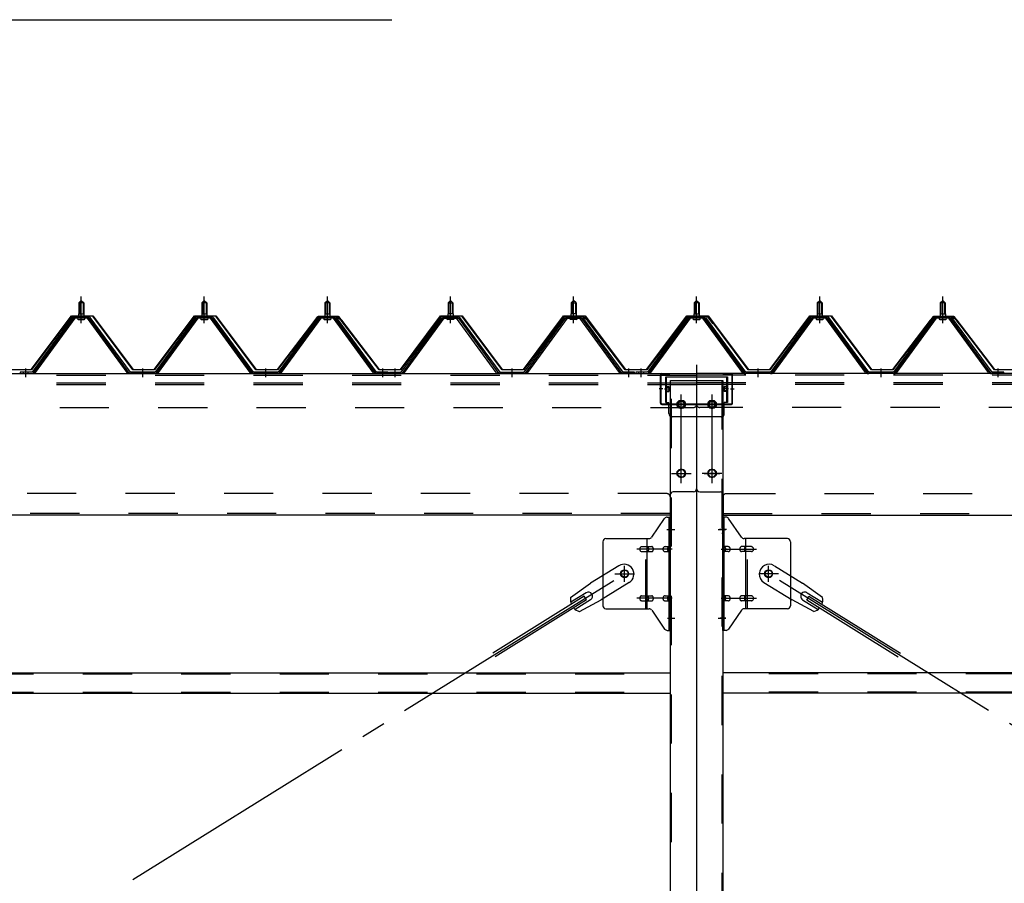
# Model space of a CAD drawing. Extents: x 868 to 33014, y 310 to 22484.
# Drawn here: x 18570 to 20170, y 18056 to 19459 of the extents above; entities that cross this region are included whole.
import ezdxf

# ---------------------------------------------------------------- set-up
doc = ezdxf.new("R2010")
doc.units = 0
doc.header["$LTSCALE"] = 80
doc.header["$MEASUREMENT"] = 0
for name, pattern in [('1PL-M', [15, 12, -1, 1, -1]), ('1PL-SL', [6.5, 5, -0.5, 0.5, -0.5]), ('HIDE-L', [3, 2, -1]), ('HIDE-M', [2, 1, -1])]:
    doc.linetypes.add(name, pattern=pattern)
for name, color, linetype in [('HIKIDASHI', 6, 'CONTINUOUS'), ('パネル受フレ-ム', 1, 'CONTINUOUS'), ('ブレ-ス', 3, 'CONTINUOUS'), ('ブレ-ス取付金物', 2, 'CONTINUOUS'), ('ヨドル-フ88', 2, 'CONTINUOUS'), ('後柱', 3, 'CONTINUOUS'), ('後桁', 3, 'CONTINUOUS'), ('桁補強', 3, 'CONTINUOUS'), ('桁補強取付金具後', 1, 'CONTINUOUS'), ('胴縁', 1, 'CONTINUOUS')]:
    doc.layers.add(name, color=color, linetype=linetype)

msp = doc.modelspace()

# ---------------------------------------------------------------- linework, layer by layer
at = {"layer": 'HIKIDASHI'}
msp.add_line((18458.1, 19458.9), (19174.6, 19458.9), dxfattribs=at)
at = {"layer": 'パネル受フレ-ム', "color": 6, "linetype": '1PL-M'}
for p, q in [((18669.9, 18965.8), (18669.9, 19009.1)), ((18869.9, 18965.8), (18869.9, 19009.1)), ((19069.9, 18965.8), (19069.9, 19009.1)), ((19269.9, 18965.8), (19269.9, 19009.1)), ((19469.9, 18965.8), (19469.9, 19009.1)), ((19669.9, 18965.8), (19669.9, 19009.1)), ((19869.9, 18965.8), (19869.9, 19009.1)), ((20069.9, 18965.8), (20069.9, 19009.1)), ((18579.9, 18878.1), (18579.9, 18892.4)), ((18769.9, 18878.1), (18769.9, 18892.4)), ((18969.9, 18878.1), (18969.9, 18892.4)), ((19159.9, 18878.1), (19159.9, 18892.4)), ((19179.9, 18878.1), (19179.9, 18892.4)), ((19369.9, 18878.1), (19369.9, 18892.4)), ((19559.9, 18878.1), (19559.9, 18892.4)), ((19579.9, 18878.1), (19579.9, 18892.4)), ((19769.9, 18878.1), (19769.9, 18892.4)), ((19969.9, 18878.1), (19969.9, 18892.4)), ((20159.9, 18878.1), (20159.9, 18892.4))]:
    msp.add_line(p, q, dxfattribs=at)
at = {"layer": 'パネル受フレ-ム'}
for p, q in [((18665.9, 18999.1), (18669.9, 19003.1)), ((18665.9, 18999.1), (18665.9, 18981.4)), ((18673.9, 18999.1), (18665.9, 18999.1)), ((18669.9, 19003.1), (18673.9, 18999.1)), ((18673.9, 18999.1), (18673.9, 18981.4)), ((18865.9, 18999.1), (18869.9, 19003.1)), ((18865.9, 18999.1), (18865.9, 18981.4)), ((18873.9, 18999.1), (18865.9, 18999.1)), ((18869.9, 19003.1), (18873.9, 18999.1)), ((18873.9, 18999.1), (18873.9, 18981.4)), ((19065.9, 18999.1), (19069.9, 19003.1)), ((19065.9, 18999.1), (19065.9, 18981.4)), ((19073.9, 18999.1), (19065.9, 18999.1)), ((19069.9, 19003.1), (19073.9, 18999.1)), ((19073.9, 18999.1), (19073.9, 18981.4)), ((19269.9, 19003.1), (19265.9, 18999.1)), ((19265.9, 18999.1), (19265.9, 18981.4)), ((19265.9, 18999.1), (19273.9, 18999.1)), ((19273.9, 18999.1), (19269.9, 19003.1)), ((19273.9, 18999.1), (19273.9, 18981.4)), ((19469.9, 19003.1), (19465.9, 18999.1)), ((19465.9, 18999.1), (19465.9, 18981.4)), ((19465.9, 18999.1), (19473.9, 18999.1)), ((19473.9, 18999.1), (19469.9, 19003.1)), ((19473.9, 18999.1), (19473.9, 18981.4)), ((19665.9, 18999.1), (19669.9, 19003.1)), ((19665.9, 18999.1), (19665.9, 18981.4)), ((19673.9, 18999.1), (19665.9, 18999.1)), ((19669.9, 19003.1), (19673.9, 18999.1)), ((19673.9, 18999.1), (19673.9, 18981.4)), ((19865.9, 18999.1), (19869.9, 19003.1)), ((19865.9, 18999.1), (19865.9, 18981.4)), ((19873.9, 18999.1), (19865.9, 18999.1)), ((19869.9, 19003.1), (19873.9, 18999.1)), ((19873.9, 18999.1), (19873.9, 18981.4)), ((20065.9, 18999.1), (20069.9, 19003.1)), ((20065.9, 18999.1), (20065.9, 18981.4)), ((20073.9, 18999.1), (20065.9, 18999.1)), ((20069.9, 19003.1), (20073.9, 18999.1)), ((20073.9, 18999.1), (20073.9, 18981.4)), ((18682.7, 18976.4), (18657, 18976.4)), ((18664, 18977.4), (18675.8, 18977.4)), ((18664, 18976.4), (18664, 18977.4)), ((18665.6, 18981.4), (18674.1, 18981.4)), ((18665.6, 18981.4), (18665.6, 18977.4)), ((18674.1, 18981.4), (18674.1, 18977.4)), ((18675.8, 18977.4), (18675.8, 18976.4)), ((18882.7, 18976.4), (18857, 18976.4)), ((18864, 18977.4), (18875.8, 18977.4)), ((18864, 18976.4), (18864, 18977.4)), ((18865.6, 18981.4), (18874.1, 18981.4)), ((18865.6, 18981.4), (18865.6, 18977.4)), ((18874.1, 18981.4), (18874.1, 18977.4)), ((18875.8, 18977.4), (18875.8, 18976.4)), ((19082.7, 18976.4), (19057, 18976.4)), ((19064, 18977.4), (19075.8, 18977.4)), ((19064, 18976.4), (19064, 18977.4)), ((19065.6, 18981.4), (19074.1, 18981.4)), ((19065.6, 18981.4), (19065.6, 18977.4)), ((19074.1, 18981.4), (19074.1, 18977.4)), ((19075.8, 18977.4), (19075.8, 18976.4)), ((19257, 18976.4), (19282.7, 18976.4)), ((19275.8, 18977.4), (19264, 18977.4)), ((19264, 18977.4), (19264, 18976.4)), ((19274.1, 18981.4), (19265.6, 18981.4)), ((19265.6, 18981.4), (19265.6, 18977.4)), ((19274.1, 18981.4), (19274.1, 18977.4)), ((19275.8, 18976.4), (19275.8, 18977.4)), ((19457, 18976.4), (19482.7, 18976.4)), ((19475.8, 18977.4), (19464, 18977.4)), ((19464, 18977.4), (19464, 18976.4)), ((19474.1, 18981.4), (19465.6, 18981.4)), ((19465.6, 18981.4), (19465.6, 18977.4)), ((19474.1, 18981.4), (19474.1, 18977.4)), ((19475.8, 18976.4), (19475.8, 18977.4)), ((19682.7, 18976.4), (19657, 18976.4)), ((19664, 18977.4), (19675.8, 18977.4)), ((19664, 18976.4), (19664, 18977.4)), ((19665.6, 18981.4), (19674.1, 18981.4)), ((19665.6, 18981.4), (19665.6, 18977.4)), ((19674.1, 18981.4), (19674.1, 18977.4)), ((19675.8, 18977.4), (19675.8, 18976.4)), ((19882.7, 18976.4), (19857, 18976.4)), ((19864, 18977.4), (19875.8, 18977.4)), ((19864, 18976.4), (19864, 18977.4)), ((19865.6, 18981.4), (19874.1, 18981.4)), ((19865.6, 18981.4), (19865.6, 18977.4)), ((19874.1, 18981.4), (19874.1, 18977.4)), ((19875.8, 18977.4), (19875.8, 18976.4)), ((20082.7, 18976.4), (20057, 18976.4)), ((20064, 18977.4), (20075.8, 18977.4)), ((20064, 18976.4), (20064, 18977.4)), ((20065.6, 18981.4), (20074.1, 18981.4)), ((20065.6, 18981.4), (20065.6, 18977.4)), ((20074.1, 18981.4), (20074.1, 18977.4)), ((20075.8, 18977.4), (20075.8, 18976.4)), ((18655.2, 18975.4), (18589.9, 18886.4)), ((18657, 18974.1), (18591.7, 18885)), ((18595.4, 18886.1), (18659.9, 18974.1)), ((18682.7, 18974.1), (18657, 18974.1)), ((18664.9, 18972.1), (18674.9, 18972.1)), ((18744.4, 18886.1), (18679.9, 18974.1)), ((18748, 18885), (18682.7, 18974.1)), ((18749.9, 18886.4), (18684.6, 18975.4)), ((18855.2, 18975.4), (18789.9, 18886.4)), ((18857, 18974.1), (18791.7, 18885)), ((18795.4, 18886.1), (18859.9, 18974.1)), ((18882.7, 18974.1), (18857, 18974.1)), ((18864.9, 18972.1), (18874.9, 18972.1)), ((18944.4, 18886.1), (18879.9, 18974.1)), ((18948, 18885), (18882.7, 18974.1)), ((18949.9, 18886.4), (18884.6, 18975.4)), ((19055.2, 18975.4), (18989.9, 18886.4)), ((19057, 18974.1), (18991.7, 18885)), ((18995.4, 18886.1), (19059.9, 18974.1)), ((19082.7, 18974.1), (19057, 18974.1)), ((19064.9, 18972.1), (19074.9, 18972.1)), ((19144.4, 18886.1), (19079.9, 18974.1)), ((19148, 18885), (19082.7, 18974.1)), ((19149.9, 18886.4), (19084.6, 18975.4)), ((19189.9, 18886.4), (19255.2, 18975.4)), ((19191.7, 18885), (19257, 18974.1)), ((19195.4, 18886.1), (19259.9, 18974.1)), ((19257, 18974.1), (19282.7, 18974.1)), ((19274.9, 18972.1), (19264.9, 18972.1)), ((19344.4, 18886.1), (19279.9, 18974.1)), ((19282.7, 18974.1), (19348, 18885)), ((19284.6, 18975.4), (19349.9, 18886.4)), ((19389.9, 18886.4), (19455.2, 18975.4)), ((19391.7, 18885), (19457, 18974.1)), ((19395.4, 18886.1), (19459.9, 18974.1)), ((19457, 18974.1), (19482.7, 18974.1)), ((19474.9, 18972.1), (19464.9, 18972.1)), ((19544.4, 18886.1), (19479.9, 18974.1)), ((19482.7, 18974.1), (19548, 18885)), ((19484.6, 18975.4), (19549.9, 18886.4)), ((19655.2, 18975.4), (19589.9, 18886.4)), ((19657, 18974.1), (19591.7, 18885)), ((19595.4, 18886.1), (19659.9, 18974.1)), ((19682.7, 18974.1), (19657, 18974.1)), ((19664.9, 18972.1), (19674.9, 18972.1)), ((19744.4, 18886.1), (19679.9, 18974.1)), ((19748, 18885), (19682.7, 18974.1)), ((19749.9, 18886.4), (19684.6, 18975.4)), ((19855.2, 18975.4), (19789.9, 18886.4)), ((19857, 18974.1), (19791.7, 18885)), ((19795.4, 18886.1), (19859.9, 18974.1)), ((19882.7, 18974.1), (19857, 18974.1)), ((19864.9, 18972.1), (19874.9, 18972.1)), ((19944.4, 18886.1), (19879.9, 18974.1)), ((19948, 18885), (19882.7, 18974.1)), ((19949.9, 18886.4), (19884.6, 18975.4)), ((20055.2, 18975.4), (19989.9, 18886.4)), ((20057, 18974.1), (19991.7, 18885)), ((19995.4, 18886.1), (20059.9, 18974.1)), ((20082.7, 18974.1), (20057, 18974.1)), ((20064.9, 18972.1), (20074.9, 18972.1)), ((20144.4, 18886.1), (20079.9, 18974.1)), ((20148, 18885), (20082.7, 18974.1)), ((20149.9, 18886.4), (20084.6, 18975.4)), ((18589.9, 18886.4), (18570.9, 18886.4)), ((18570.9, 18886.4), (18570.9, 18884.1)), ((18570.9, 18884.1), (18589.9, 18884.1)), ((18589.9, 18884.1), (18591.4, 18884.1)), ((18749.9, 18884.1), (18748.4, 18884.1)), ((18789.9, 18886.4), (18749.9, 18886.4)), ((18789.9, 18884.1), (18749.9, 18884.1)), ((18789.9, 18884.1), (18791.4, 18884.1)), ((18949.9, 18884.1), (18948.4, 18884.1)), ((18989.9, 18886.4), (18949.9, 18886.4)), ((18989.9, 18884.1), (18949.9, 18884.1)), ((18989.9, 18884.1), (18991.4, 18884.1)), ((19149.9, 18884.1), (19148.4, 18884.1)), ((19168.9, 18886.4), (19149.9, 18886.4)), ((19168.9, 18884.1), (19149.9, 18884.1)), ((19168.9, 18884.1), (19168.9, 18886.4)), ((19170.9, 18886.4), (19189.9, 18886.4)), ((19170.9, 18884.1), (19170.9, 18886.4)), ((19170.9, 18884.1), (19189.9, 18884.1)), ((19189.9, 18884.1), (19191.4, 18884.1)), ((19349.9, 18884.1), (19348.4, 18884.1)), ((19349.9, 18886.4), (19389.9, 18886.4)), ((19349.9, 18884.1), (19389.9, 18884.1)), ((19389.9, 18884.1), (19391.4, 18884.1)), ((19549.9, 18884.1), (19548.4, 18884.1)), ((19568.9, 18886.4), (19549.9, 18886.4)), ((19568.9, 18884.1), (19549.9, 18884.1)), ((19568.9, 18884.1), (19568.9, 18886.4)), ((19589.9, 18886.4), (19570.9, 18886.4)), ((19570.9, 18886.4), (19570.9, 18884.1)), ((19570.9, 18884.1), (19589.9, 18884.1)), ((19589.9, 18884.1), (19591.4, 18884.1)), ((19749.9, 18884.1), (19748.4, 18884.1)), ((19789.9, 18886.4), (19749.9, 18886.4)), ((19789.9, 18884.1), (19749.9, 18884.1)), ((19789.9, 18884.1), (19791.4, 18884.1)), ((19949.9, 18884.1), (19948.4, 18884.1)), ((19989.9, 18886.4), (19949.9, 18886.4)), ((19989.9, 18884.1), (19949.9, 18884.1)), ((19989.9, 18884.1), (19991.4, 18884.1)), ((20149.9, 18884.1), (20148.4, 18884.1)), ((20168.9, 18886.4), (20149.9, 18886.4)), ((20168.9, 18884.1), (20149.9, 18884.1)), ((20168.9, 18884.1), (20168.9, 18886.4))]:
    msp.add_line(p, q, dxfattribs=at)
at = {"layer": 'パネル受フレ-ム', "color": 6}
for p, q in [((18666.9, 18999.1), (18666.5, 18999.7)), ((18666.9, 18999.1), (18666.9, 18981.4)), ((18672.9, 18999.1), (18673.2, 18999.7)), ((18672.9, 18999.1), (18672.9, 18981.4)), ((18866.9, 18999.1), (18866.5, 18999.7)), ((18866.9, 18999.1), (18866.9, 18981.4)), ((18872.9, 18999.1), (18873.2, 18999.7)), ((18872.9, 18999.1), (18872.9, 18981.4)), ((19066.9, 18999.1), (19066.5, 18999.7)), ((19066.9, 18999.1), (19066.9, 18981.4)), ((19072.9, 18999.1), (19073.2, 18999.7)), ((19072.9, 18999.1), (19072.9, 18981.4)), ((19266.9, 18999.1), (19266.5, 18999.7)), ((19266.9, 18999.1), (19266.9, 18981.4)), ((19272.9, 18999.1), (19273.2, 18999.7)), ((19272.9, 18999.1), (19272.9, 18981.4)), ((19466.9, 18999.1), (19466.5, 18999.7)), ((19466.9, 18999.1), (19466.9, 18981.4)), ((19472.9, 18999.1), (19473.2, 18999.7)), ((19472.9, 18999.1), (19472.9, 18981.4)), ((19666.9, 18999.1), (19666.5, 18999.7)), ((19666.9, 18999.1), (19666.9, 18981.4)), ((19672.9, 18999.1), (19673.2, 18999.7)), ((19672.9, 18999.1), (19672.9, 18981.4)), ((19866.9, 18999.1), (19866.5, 18999.7)), ((19866.9, 18999.1), (19866.9, 18981.4)), ((19872.9, 18999.1), (19873.2, 18999.7)), ((19872.9, 18999.1), (19872.9, 18981.4)), ((20066.9, 18999.1), (20066.5, 18999.7)), ((20066.9, 18999.1), (20066.9, 18981.4)), ((20072.9, 18999.1), (20073.2, 18999.7)), ((20072.9, 18999.1), (20072.9, 18981.4))]:
    msp.add_line(p, q, dxfattribs=at)
at = {"layer": 'パネル受フレ-ム', "color": 6, "linetype": 'HIDE-M'}
for p, q in [((18575.9, 18884.1), (18575.9, 18886.4)), ((18583.9, 18884.1), (18583.9, 18886.4)), ((18765.9, 18884.1), (18765.9, 18886.4)), ((18773.9, 18884.1), (18773.9, 18886.4)), ((18965.9, 18884.1), (18965.9, 18886.4)), ((18973.9, 18884.1), (18973.9, 18886.4)), ((19155.9, 18884.1), (19155.9, 18886.4)), ((19163.9, 18884.1), (19163.9, 18886.4)), ((19175.9, 18884.1), (19175.9, 18886.4)), ((19183.9, 18884.1), (19183.9, 18886.4)), ((19365.9, 18884.1), (19365.9, 18886.4)), ((19373.9, 18884.1), (19373.9, 18886.4)), ((19555.9, 18884.1), (19555.9, 18886.4)), ((19563.9, 18884.1), (19563.9, 18886.4)), ((19575.9, 18884.1), (19575.9, 18886.4)), ((19583.9, 18884.1), (19583.9, 18886.4)), ((19765.9, 18884.1), (19765.9, 18886.4)), ((19773.9, 18884.1), (19773.9, 18886.4)), ((19965.9, 18884.1), (19965.9, 18886.4)), ((19973.9, 18884.1), (19973.9, 18886.4)), ((20155.9, 18884.1), (20155.9, 18886.4)), ((20163.9, 18884.1), (20163.9, 18886.4))]:
    msp.add_line(p, q, dxfattribs=at)
at = {"layer": 'パネル受フレ-ム'}
for centre, radius, start, end in [((18657, 18974.1), 2.3, 90, 143.1301), ((18682.7, 18974.1), 2.3, 36.8699, 90), ((18857, 18974.1), 2.3, 90, 143.1301), ((18882.7, 18974.1), 2.3, 36.8699, 90), ((19057, 18974.1), 2.3, 90, 143.1301), ((19082.7, 18974.1), 2.3, 36.8699, 90), ((19257, 18974.1), 2.3, 90, 143.1301), ((19282.7, 18974.1), 2.3, 36.8699, 90), ((19457, 18974.1), 2.3, 90, 143.1301), ((19482.7, 18974.1), 2.3, 36.8699, 90), ((19657, 18974.1), 2.3, 90, 143.1301), ((19682.7, 18974.1), 2.3, 36.8699, 90), ((19857, 18974.1), 2.3, 90, 143.1301), ((19882.7, 18974.1), 2.3, 36.8699, 90), ((20057, 18974.1), 2.3, 90, 143.1301), ((20082.7, 18974.1), 2.3, 36.8699, 90), ((18664.9, 18973.1), 1, 90, 270), ((18674.9, 18973.1), 1, 270, 90), ((18864.9, 18973.1), 1, 90, 270), ((18874.9, 18973.1), 1, 270, 90), ((19064.9, 18973.1), 1, 90, 270), ((19074.9, 18973.1), 1, 270, 90), ((19264.9, 18973.1), 1, 90, 270), ((19274.9, 18973.1), 1, 270, 90), ((19464.9, 18973.1), 1, 90, 270), ((19474.9, 18973.1), 1, 270, 90), ((19664.9, 18973.1), 1, 90, 270), ((19674.9, 18973.1), 1, 270, 90), ((19864.9, 18973.1), 1, 90, 270), ((19874.9, 18973.1), 1, 270, 90), ((20064.9, 18973.1), 1, 90, 270), ((20074.9, 18973.1), 1, 270, 90), ((18589.9, 18886.4), 2.3, 270, 323.7526), ((18591.4, 18889.1), 5, 270, 323.7526), ((18748.4, 18889.1), 5, 216.2474, 270), ((18749.9, 18886.4), 2.3, 216.2474, 270), ((18789.9, 18886.4), 2.3, 270, 323.7526), ((18791.4, 18889.1), 5, 270, 323.7526), ((18948.4, 18889.1), 5, 216.2474, 270), ((18949.9, 18886.4), 2.3, 216.2474, 270), ((18989.9, 18886.4), 2.3, 270, 323.7526), ((18991.4, 18889.1), 5, 270, 323.7526), ((19148.4, 18889.1), 5, 216.2474, 270), ((19149.9, 18886.4), 2.3, 216.2474, 270), ((19189.9, 18886.4), 2.3, 270, 323.7526), ((19191.4, 18889.1), 5, 270, 323.7526), ((19348.4, 18889.1), 5, 216.2474, 270), ((19349.9, 18886.4), 2.3, 216.2474, 270), ((19389.9, 18886.4), 2.3, 270, 323.7526), ((19391.4, 18889.1), 5, 270, 323.7526), ((19548.4, 18889.1), 5, 216.2474, 270), ((19549.9, 18886.4), 2.3, 216.2474, 270), ((19589.9, 18886.4), 2.3, 270, 323.7526), ((19591.4, 18889.1), 5, 270, 323.7526), ((19748.4, 18889.1), 5, 216.2474, 270), ((19749.9, 18886.4), 2.3, 216.2474, 270), ((19789.9, 18886.4), 2.3, 270, 323.7526), ((19791.4, 18889.1), 5, 270, 323.7526), ((19948.4, 18889.1), 5, 216.2474, 270), ((19949.9, 18886.4), 2.3, 216.2474, 270), ((19989.9, 18886.4), 2.3, 270, 323.7526), ((19991.4, 18889.1), 5, 270, 323.7526), ((20148.4, 18889.1), 5, 216.2474, 270), ((20149.9, 18886.4), 2.3, 216.2474, 270)]:
    msp.add_arc(centre, radius, start, end, dxfattribs=at)
at = {"layer": 'ブレ-ス'}
for p, q in [((19543.6, 18572.1), (19497.7, 18543.6)), ((19796.2, 18572.1), (19842.1, 18543.6)), ((19560.5, 18544.9), (19514.6, 18516.4)), ((19779.3, 18544.9), (19825.2, 18516.4)), ((19465.2, 18520.3), (19497.7, 18543.6)), ((19490.5, 18528.2), (19465.4, 18512.6)), ((19874.6, 18520.3), (19842.1, 18543.6)), ((19849.3, 18528.2), (19874.4, 18512.6)), ((19487.3, 18522.5), (19338.7, 18430.1)), ((19491, 18516.5), (19342.4, 18424.2)), ((19497.6, 18516.8), (19472.4, 18501.2)), ((19479.3, 18497.7), (19514.6, 18516.4)), ((19491, 18516.5), (19487.3, 18522.5)), ((19860.5, 18497.7), (19825.2, 18516.4)), ((19842.2, 18516.8), (19867.3, 18501.2)), ((19848.8, 18516.5), (19852.5, 18522.5)), ((19848.8, 18516.5), (19997.4, 18424.2)), ((19852.5, 18522.5), (20001.1, 18430.1))]:
    msp.add_line(p, q, dxfattribs=at)
at = {"layer": 'ブレ-ス', "color": 6, "linetype": '1PL-SL'}
for p, q in [((16986.9, 16965.1), (19552.9, 18559.1)), ((22352.9, 16965.1), (19786.9, 18559.1))]:
    msp.add_line(p, q, dxfattribs=at)
at = {"layer": 'ブレ-ス'}
for centre in [(19552.9, 18559.1), (19786.9, 18559.1)]:
    msp.add_circle(centre, 5.5, dxfattribs=at)
for centre, radius, start, end in [((19552, 18558.5), 16, 301.8489, 121.8489), ((19787.7, 18558.5), 16, 58.1511, 238.1511), ((19494, 18522.5), 6.7, 301.8489, 121.8489), ((19845.7, 18522.5), 6.7, 58.1511, 238.1511), ((19484.9, 18516.8), 20, 170.0133, 201.7702), ((19854.9, 18516.8), 20, 338.2298, 9.9867), ((19484.9, 18516.8), 20, 221.9276, 253.6845), ((19854.9, 18516.8), 20, 286.3155, 318.0724)]:
    msp.add_arc(centre, radius, start, end, dxfattribs=at)
at = {"layer": 'ブレ-ス取付金物'}
for p, q in [((19596.9, 18618.2), (19617.9, 18648.9)), ((19622, 18651.1), (19627.4, 18651.1)), ((19625.1, 18467.1), (19625.1, 18651.1)), ((19627.4, 18467.1), (19627.4, 18651.1)), ((19712.4, 18467.1), (19712.4, 18651.1)), ((19717.7, 18651.1), (19712.4, 18651.1)), ((19714.7, 18467.1), (19714.7, 18651.1)), ((19742.9, 18618.2), (19721.9, 18648.9)), ((19517.4, 18611.1), (19517.4, 18507.1)), ((19522.4, 18616.1), (19592.7, 18616.1)), ((19589.7, 18502.1), (19589.7, 18616.1)), ((19625.1, 18611.1), (19627.4, 18611.1)), ((19714.7, 18611.1), (19712.4, 18611.1)), ((19817.4, 18616.1), (19747, 18616.1)), ((19750.1, 18502.1), (19750.1, 18616.1)), ((19822.4, 18611.1), (19822.4, 18507.1)), ((19580.9, 18603.1), (19589.7, 18603.1)), ((19580.9, 18595.1), (19589.7, 18595.1)), ((19590.7, 18603.1), (19597.2, 18603.1)), ((19590.7, 18595.1), (19597.2, 18595.1)), ((19618.6, 18603.1), (19625.1, 18603.1)), ((19618.6, 18595.1), (19625.1, 18595.1)), ((19721.2, 18603.1), (19714.7, 18603.1)), ((19721.2, 18595.1), (19714.7, 18595.1)), ((19749.1, 18603.1), (19742.6, 18603.1)), ((19749.1, 18595.1), (19742.6, 18595.1)), ((19758.9, 18603.1), (19750.1, 18603.1)), ((19758.9, 18595.1), (19750.1, 18595.1)), ((19580.9, 18523.1), (19589.7, 18523.1)), ((19580.9, 18515.1), (19589.7, 18515.1)), ((19590.7, 18523.1), (19597.2, 18523.1)), ((19590.7, 18515.1), (19597.2, 18515.1)), ((19618.6, 18523.1), (19625.1, 18523.1)), ((19618.6, 18515.1), (19625.1, 18515.1)), ((19721.2, 18523.1), (19714.7, 18523.1)), ((19721.2, 18515.1), (19714.7, 18515.1)), ((19749.1, 18523.1), (19742.6, 18523.1)), ((19749.1, 18515.1), (19742.6, 18515.1)), ((19758.9, 18523.1), (19750.1, 18523.1)), ((19758.9, 18515.1), (19750.1, 18515.1)), ((19522.4, 18502.1), (19592.7, 18502.1)), ((19596.9, 18499.9), (19617.9, 18469.2)), ((19625.1, 18507.1), (19627.4, 18507.1)), ((19714.7, 18507.1), (19712.4, 18507.1)), ((19742.9, 18499.9), (19721.9, 18469.2)), ((19817.4, 18502.1), (19747, 18502.1)), ((19622, 18467.1), (19627.4, 18467.1)), ((19717.7, 18467.1), (19712.4, 18467.1))]:
    msp.add_line(p, q, dxfattribs=at)
at = {"layer": 'ブレ-ス取付金物', "color": 6, "linetype": '1PL-SL'}
for p, q in [((19621.3, 18631.1), (19632.4, 18631.1)), ((19718.4, 18631.1), (19707.3, 18631.1)), ((19629.9, 18599.1), (19572.5, 18599.1)), ((19709.9, 18599.1), (19767.3, 18599.1)), ((19552.9, 18546.1), (19552.9, 18572)), ((19786.9, 18546.1), (19786.9, 18572)), ((19536.9, 18559.1), (19568.7, 18559.1)), ((19802.9, 18559.1), (19771.1, 18559.1)), ((19629.9, 18519.1), (19572.5, 18519.1)), ((19709.9, 18519.1), (19767.3, 18519.1)), ((19622.4, 18487.1), (19631.3, 18487.1)), ((19717.4, 18487.1), (19708.4, 18487.1))]:
    msp.add_line(p, q, dxfattribs=at)
at = {"layer": 'ブレ-ス取付金物', "color": 6, "linetype": 'HIDE-M'}
for p, q in [((19587.4, 18502.1), (19587.4, 18616.1)), ((19752.4, 18502.1), (19752.4, 18616.1))]:
    msp.add_line(p, q, dxfattribs=at)
at = {"layer": 'ブレ-ス取付金物'}
for centre in [(19552.9, 18559.1), (19786.9, 18559.1)]:
    msp.add_circle(centre, 6.5, dxfattribs=at)
for centre, radius, start, end in [((19622, 18646.1), 5, 90, 145.561), ((19622, 18646.1), 5, 90, 145.561), ((19717.7, 18646.1), 5, 34.439, 90), ((19717.7, 18646.1), 5, 34.439, 90), ((19522.4, 18611.1), 5, 90, 180), ((19592.7, 18621.1), 5, 270, 325.561), ((19747, 18621.1), 5, 214.439, 270), ((19817.4, 18611.1), 5, 0, 90), ((19581.9, 18599.1), 4.56, 160.0776, 180), ((19581.9, 18599.1), 4.56, 180, 199.9224), ((19581.4, 18599.2), 4.01, 138.8141, 160.0776), ((19581.4, 18598.9), 4.01, 199.9224, 221.1859), ((19581.1, 18599.5), 3.57, 115.3323, 138.8141), ((19581.1, 18598.6), 3.57, 221.1859, 244.6677), ((19580.9, 18600), 3.07, 90, 115.3323), ((19580.9, 18598.1), 3.07, 244.6677, 270), ((19589.7, 18601.5), 1.61, 56.4659, 90), ((19589.7, 18596.7), 1.61, 270, 303.5341), ((19588.9, 18600.3), 2.98, 32.0054, 56.4659), ((19588.9, 18597.8), 2.98, 303.5341, 327.9946), ((19587.7, 18599.6), 4.4, 14.5143, 32.0054), ((19587.7, 18598.6), 4.4, 327.9946, 345.4857), ((19585.8, 18599.1), 6.38, 0, 14.5143), ((19585.8, 18599.1), 6.38, 345.4857, 360), ((19597.2, 18601.5), 1.61, 56.4659, 90), ((19597.2, 18596.7), 1.61, 270, 303.5341), ((19596.4, 18600.3), 2.98, 32.0054, 56.4659), ((19596.4, 18597.8), 2.98, 303.5341, 327.9946), ((19595.2, 18599.6), 4.4, 14.5143, 32.0054), ((19595.2, 18598.6), 4.4, 327.9946, 345.4857), ((19593.3, 18599.1), 6.38, 0, 14.5143), ((19593.3, 18599.1), 6.38, 345.4857, 360), ((19619.6, 18599.1), 4.56, 160.0776, 180), ((19619.6, 18599.1), 4.56, 180, 199.9224), ((19619.1, 18599.2), 4.01, 138.8141, 160.0776), ((19619.1, 18598.9), 4.01, 199.9224, 221.1859), ((19618.8, 18599.5), 3.57, 115.3323, 138.8141), ((19618.8, 18598.6), 3.57, 221.1859, 244.6677), ((19618.6, 18600), 3.07, 90, 115.3323), ((19618.6, 18598.1), 3.07, 244.6677, 270), ((19629, 18599.1), 6.38, 165.4857, 180), ((19629, 18599.1), 6.38, 180, 194.5143), ((19627, 18599.6), 4.4, 147.9946, 165.4857), ((19627, 18598.6), 4.4, 194.5143, 212.0054), ((19625.8, 18600.3), 2.98, 123.5341, 147.9946), ((19625.8, 18597.8), 2.98, 212.0054, 236.4659), ((19625.1, 18601.5), 1.61, 90, 123.5341), ((19625.1, 18596.7), 1.61, 236.4659, 270), ((19714.7, 18601.5), 1.61, 56.4659, 90), ((19714.7, 18596.7), 1.61, 270, 303.5341), ((19713.9, 18600.3), 2.98, 32.0054, 56.4659), ((19713.9, 18597.8), 2.98, 303.5341, 327.9946), ((19712.7, 18599.6), 4.4, 14.5143, 32.0054), ((19712.7, 18598.6), 4.4, 327.9946, 345.4857), ((19710.8, 18599.1), 6.38, 360, 14.5143), ((19710.8, 18599.1), 6.38, 345.4857, 0), ((19721.2, 18600), 3.07, 64.6677, 90), ((19721.2, 18598.1), 3.07, 270, 295.3323), ((19721, 18599.5), 3.57, 41.1859, 64.6677), ((19721, 18598.6), 3.57, 295.3323, 318.8141), ((19720.6, 18599.2), 4.01, 19.9224, 41.1859), ((19720.6, 18598.9), 4.01, 318.8141, 340.0776), ((19720.1, 18599.1), 4.56, 360, 19.9224), ((19720.1, 18599.1), 4.56, 340.0776, 360), ((19746.5, 18599.1), 6.38, 165.4857, 180), ((19746.5, 18599.1), 6.38, 180, 194.5143), ((19744.5, 18599.6), 4.4, 147.9946, 165.4857), ((19744.5, 18598.6), 4.4, 194.5143, 212.0054), ((19743.3, 18600.3), 2.98, 123.5341, 147.9946), ((19743.3, 18597.8), 2.98, 212.0054, 236.4659), ((19742.6, 18601.5), 1.61, 90, 123.5341), ((19742.6, 18596.7), 1.61, 236.4659, 270), ((19754, 18599.1), 6.38, 165.4857, 180), ((19754, 18599.1), 6.38, 180, 194.5143), ((19752, 18599.6), 4.4, 147.9946, 165.4857), ((19752, 18598.6), 4.4, 194.5143, 212.0054), ((19750.8, 18600.3), 2.98, 123.5341, 147.9946), ((19750.8, 18597.8), 2.98, 212.0054, 236.4659), ((19750.1, 18601.5), 1.61, 90, 123.5341), ((19750.1, 18596.7), 1.61, 236.4659, 270), ((19758.9, 18600), 3.07, 64.6677, 90), ((19758.9, 18598.1), 3.07, 270, 295.3323), ((19758.7, 18599.5), 3.57, 41.1859, 64.6677), ((19758.7, 18598.6), 3.57, 295.3323, 318.8141), ((19758.3, 18599.2), 4.01, 19.9224, 41.1859), ((19758.3, 18598.9), 4.01, 318.8141, 340.0776), ((19757.8, 18599.1), 4.56, 360, 19.9224), ((19757.8, 18599.1), 4.56, 340.0776, 360), ((19581.9, 18519.1), 4.56, 160.0776, 180), ((19581.9, 18519.1), 4.56, 180, 199.9224), ((19581.4, 18519.2), 4.01, 138.8141, 160.0776), ((19581.4, 18518.9), 4.01, 199.9224, 221.1859), ((19581.1, 18519.5), 3.57, 115.3323, 138.8141), ((19581.1, 18518.6), 3.57, 221.1859, 244.6677), ((19580.9, 18520), 3.07, 90, 115.3323), ((19580.9, 18518.1), 3.07, 244.6677, 270), ((19589.7, 18521.5), 1.61, 56.4659, 90), ((19589.7, 18516.7), 1.61, 270, 303.5341), ((19588.9, 18520.3), 2.98, 32.0054, 56.4659), ((19588.9, 18517.8), 2.98, 303.5341, 327.9946), ((19587.7, 18519.6), 4.4, 14.5143, 32.0054), ((19587.7, 18518.6), 4.4, 327.9946, 345.4857), ((19585.8, 18519.1), 6.38, 0, 14.5143), ((19585.8, 18519.1), 6.38, 345.4857, 360), ((19597.2, 18521.5), 1.61, 56.4659, 90), ((19597.2, 18516.7), 1.61, 270, 303.5341), ((19596.4, 18520.3), 2.98, 32.0054, 56.4659), ((19596.4, 18517.8), 2.98, 303.5341, 327.9946), ((19595.2, 18519.6), 4.4, 14.5143, 32.0054), ((19595.2, 18518.6), 4.4, 327.9946, 345.4857), ((19593.3, 18519.1), 6.38, 0, 14.5143), ((19593.3, 18519.1), 6.38, 345.4857, 360), ((19619.6, 18519.1), 4.56, 160.0776, 180), ((19619.6, 18519.1), 4.56, 180, 199.9224), ((19619.1, 18519.2), 4.01, 138.8141, 160.0776), ((19619.1, 18518.9), 4.01, 199.9224, 221.1859), ((19618.8, 18519.5), 3.57, 115.3323, 138.8141), ((19618.8, 18518.6), 3.57, 221.1859, 244.6677), ((19618.6, 18520), 3.07, 90, 115.3323), ((19618.6, 18518.1), 3.07, 244.6677, 270), ((19629, 18519.1), 6.38, 165.4857, 180), ((19629, 18519.1), 6.38, 180, 194.5143), ((19627, 18519.6), 4.4, 147.9946, 165.4857), ((19627, 18518.6), 4.4, 194.5143, 212.0054), ((19625.8, 18520.3), 2.98, 123.5341, 147.9946), ((19625.8, 18517.8), 2.98, 212.0054, 236.4659), ((19625.1, 18521.5), 1.61, 90, 123.5341), ((19625.1, 18516.7), 1.61, 236.4659, 270), ((19714.7, 18521.5), 1.61, 56.4659, 90), ((19714.7, 18516.7), 1.61, 270, 303.5341), ((19713.9, 18520.3), 2.98, 32.0054, 56.4659), ((19713.9, 18517.8), 2.98, 303.5341, 327.9946), ((19712.7, 18519.6), 4.4, 14.5143, 32.0054), ((19712.7, 18518.6), 4.4, 327.9946, 345.4857), ((19710.8, 18519.1), 6.38, 360, 14.5143), ((19710.8, 18519.1), 6.38, 345.4857, 0), ((19721.2, 18520), 3.07, 64.6677, 90), ((19721.2, 18518.1), 3.07, 270, 295.3323), ((19721, 18519.5), 3.57, 41.1859, 64.6677), ((19721, 18518.6), 3.57, 295.3323, 318.8141), ((19720.6, 18519.2), 4.01, 19.9224, 41.1859), ((19720.6, 18518.9), 4.01, 318.8141, 340.0776), ((19720.1, 18519.1), 4.56, 360, 19.9224), ((19720.1, 18519.1), 4.56, 340.0776, 360), ((19746.5, 18519.1), 6.38, 165.4857, 180), ((19746.5, 18519.1), 6.38, 180, 194.5143), ((19744.5, 18519.6), 4.4, 147.9946, 165.4857), ((19744.5, 18518.6), 4.4, 194.5143, 212.0054), ((19743.3, 18520.3), 2.98, 123.5341, 147.9946), ((19743.3, 18517.8), 2.98, 212.0054, 236.4659), ((19742.6, 18521.5), 1.61, 90, 123.5341), ((19742.6, 18516.7), 1.61, 236.4659, 270), ((19754, 18519.1), 6.38, 165.4857, 180), ((19754, 18519.1), 6.38, 180, 194.5143), ((19752, 18519.6), 4.4, 147.9946, 165.4857), ((19752, 18518.6), 4.4, 194.5143, 212.0054), ((19750.8, 18520.3), 2.98, 123.5341, 147.9946), ((19750.8, 18517.8), 2.98, 212.0054, 236.4659), ((19750.1, 18521.5), 1.61, 90, 123.5341), ((19750.1, 18516.7), 1.61, 236.4659, 270), ((19758.9, 18520), 3.07, 64.6677, 90), ((19758.9, 18518.1), 3.07, 270, 295.3323), ((19758.7, 18519.5), 3.57, 41.1859, 64.6677), ((19758.7, 18518.6), 3.57, 295.3323, 318.8141), ((19758.3, 18519.2), 4.01, 19.9224, 41.1859), ((19758.3, 18518.9), 4.01, 318.8141, 340.0776), ((19757.8, 18519.1), 4.56, 360, 19.9224), ((19757.8, 18519.1), 4.56, 340.0776, 360), ((19522.4, 18507.1), 5, 180, 270), ((19592.7, 18497.1), 5, 34.439, 90), ((19747, 18497.1), 5, 90, 145.561), ((19817.4, 18507.1), 5, 270, 0), ((19622, 18472.1), 5, 214.439, 270), ((19717.7, 18472.1), 5, 270, 325.561)]:
    msp.add_arc(centre, radius, start, end, dxfattribs=at)
at = {"layer": 'ヨドル-フ88'}
for p, q in [((18588.6, 18890.6), (18653.8, 18978.1)), ((18654.1, 18977.6), (18588.8, 18890.1)), ((18653.8, 18978.1), (18688.8, 18978.1)), ((18688.6, 18977.6), (18654.1, 18977.6)), ((18753.8, 18890.1), (18688.6, 18977.6)), ((18688.8, 18978.1), (18754.1, 18890.6)), ((18788.6, 18890.6), (18853.8, 18978.1)), ((18854.1, 18977.6), (18788.8, 18890.1)), ((18853.8, 18978.1), (18888.8, 18978.1)), ((18888.6, 18977.6), (18854.1, 18977.6)), ((18953.8, 18890.1), (18888.6, 18977.6)), ((18888.8, 18978.1), (18954.1, 18890.6)), ((19045.6, 18965.1), (19054.6, 18977.1)), ((19054.8, 18976.6), (19046, 18964.8)), ((19049.8, 18970.8), (19057.6, 18977.1)), ((19057.8, 18976.6), (19050.2, 18970.4)), ((19054.6, 18977.1), (19085.1, 18977.1)), ((19084.9, 18976.6), (19054.8, 18976.6)), ((19057.6, 18977.1), (19088.1, 18977.1)), ((19087.8, 18976.6), (19057.8, 18976.6)), ((19092.5, 18970.4), (19084.9, 18976.6)), ((19085.1, 18977.1), (19092.9, 18970.8)), ((19096.7, 18964.8), (19087.8, 18976.6)), ((19088.1, 18977.1), (19097.1, 18965.1)), ((19188.6, 18890.6), (19253.8, 18978.1)), ((19254.1, 18977.6), (19188.8, 18890.1)), ((19253.8, 18978.1), (19288.8, 18978.1)), ((19288.6, 18977.6), (19254.1, 18977.6)), ((19353.8, 18890.1), (19288.6, 18977.6)), ((19288.8, 18978.1), (19354.1, 18890.6)), ((19388.6, 18890.6), (19453.8, 18978.1)), ((19454.1, 18977.6), (19388.8, 18890.1)), ((19445.6, 18965.1), (19454.6, 18977.1)), ((19454.8, 18976.6), (19446, 18964.8)), ((19453.8, 18978.1), (19488.8, 18978.1)), ((19488.6, 18977.6), (19454.1, 18977.6)), ((19454.6, 18977.1), (19485.1, 18977.1)), ((19484.9, 18976.6), (19454.8, 18976.6)), ((19492.5, 18970.4), (19484.9, 18976.6)), ((19485.1, 18977.1), (19492.9, 18970.8)), ((19553.8, 18890.1), (19488.6, 18977.6)), ((19488.8, 18978.1), (19554.1, 18890.6)), ((19588.6, 18890.6), (19653.8, 18978.1)), ((19654.1, 18977.6), (19588.8, 18890.1)), ((19649.8, 18970.8), (19657.6, 18977.1)), ((19657.8, 18976.6), (19650.2, 18970.4)), ((19653.8, 18978.1), (19688.8, 18978.1)), ((19688.6, 18977.6), (19654.1, 18977.6)), ((19657.6, 18977.1), (19688.1, 18977.1)), ((19687.8, 18976.6), (19657.8, 18976.6)), ((19696.7, 18964.8), (19687.8, 18976.6)), ((19688.1, 18977.1), (19697.1, 18965.1)), ((19753.8, 18890.1), (19688.6, 18977.6)), ((19688.8, 18978.1), (19754.1, 18890.6)), ((19788.6, 18890.6), (19853.8, 18978.1)), ((19854.1, 18977.6), (19788.8, 18890.1)), ((19853.8, 18978.1), (19888.8, 18978.1)), ((19888.6, 18977.6), (19854.1, 18977.6)), ((19953.8, 18890.1), (19888.6, 18977.6)), ((19888.8, 18978.1), (19954.1, 18890.6)), ((20045.6, 18965.1), (20054.6, 18977.1)), ((20054.8, 18976.6), (20046, 18964.8)), ((20049.8, 18970.8), (20057.6, 18977.1)), ((20057.8, 18976.6), (20050.2, 18970.4)), ((20054.6, 18977.1), (20085.1, 18977.1)), ((20084.9, 18976.6), (20054.8, 18976.6)), ((20057.6, 18977.1), (20088.1, 18977.1)), ((20087.8, 18976.6), (20057.8, 18976.6)), ((20092.5, 18970.4), (20084.9, 18976.6)), ((20085.1, 18977.1), (20092.9, 18970.8)), ((20096.7, 18964.8), (20087.8, 18976.6)), ((20088.1, 18977.1), (20097.1, 18965.1)), ((18988.6, 18890.6), (19049.8, 18970.8)), ((19050.2, 18970.4), (18988.8, 18890.1)), ((19046, 18964.8), (19045.6, 18965.1)), ((19153.8, 18890.1), (19092.5, 18970.4)), ((19092.9, 18970.8), (19154.1, 18890.6)), ((19097.1, 18965.1), (19096.7, 18964.8)), ((19446, 18964.8), (19445.6, 18965.1)), ((19553.8, 18890.1), (19492.5, 18970.4)), ((19492.9, 18970.8), (19554.1, 18890.6)), ((19588.6, 18890.6), (19649.8, 18970.8)), ((19650.2, 18970.4), (19588.8, 18890.1)), ((19697.1, 18965.1), (19696.7, 18964.8)), ((19988.6, 18890.6), (20049.8, 18970.8)), ((20050.2, 18970.4), (19988.8, 18890.1)), ((20046, 18964.8), (20045.6, 18965.1)), ((20153.8, 18890.1), (20092.5, 18970.4)), ((20092.9, 18970.8), (20154.1, 18890.6)), ((20097.1, 18965.1), (20096.7, 18964.8)), ((18588.8, 18890.1), (18553.8, 18890.1)), ((18554.1, 18890.6), (18588.6, 18890.6)), ((18788.8, 18890.1), (18753.8, 18890.1)), ((18754.1, 18890.6), (18788.6, 18890.6)), ((18988.8, 18890.1), (18953.8, 18890.1)), ((18954.1, 18890.6), (18988.6, 18890.6)), ((19188.8, 18890.1), (19153.8, 18890.1)), ((19154.1, 18890.6), (19188.6, 18890.6)), ((19388.8, 18890.1), (19353.8, 18890.1)), ((19354.1, 18890.6), (19388.6, 18890.6)), ((19588.8, 18890.1), (19553.8, 18890.1)), ((19588.8, 18890.1), (19553.8, 18890.1)), ((19554.1, 18890.6), (19588.6, 18890.6)), ((19554.1, 18890.6), (19588.6, 18890.6)), ((19788.8, 18890.1), (19753.8, 18890.1)), ((19754.1, 18890.6), (19788.6, 18890.6)), ((19988.8, 18890.1), (19953.8, 18890.1)), ((19954.1, 18890.6), (19988.6, 18890.6)), ((20188.8, 18890.1), (20153.8, 18890.1)), ((20154.1, 18890.6), (20188.6, 18890.6))]:
    msp.add_line(p, q, dxfattribs=at)
at = {"layer": '後柱', "color": 6, "linetype": '1PL-M'}
msp.add_line((19669.9, 18898.1), (19669.9, 16655.1), dxfattribs=at)
at = {"layer": '後柱'}
for p, q in [((19627.4, 16683.1), (19627.4, 18873.1)), ((19627.4, 18873.1), (19712.4, 18873.1)), ((19712.4, 18873.1), (19712.4, 16683.1)), ((19646.4, 18840.1), (19643.4, 18840.1)), ((19696.4, 18840.1), (19693.4, 18840.1)), ((19643.4, 18828.1), (19646.4, 18828.1)), ((19693.4, 18828.1), (19696.4, 18828.1)), ((19646.4, 18728.1), (19643.4, 18728.1)), ((19696.4, 18728.1), (19693.4, 18728.1)), ((19643.4, 18716.1), (19646.4, 18716.1)), ((19693.4, 18716.1), (19696.4, 18716.1))]:
    msp.add_line(p, q, dxfattribs=at)
at = {"layer": '後柱', "color": 6, "linetype": 'HIDE-M'}
for p, q in [((19629, 16683.1), (19629, 18873.1)), ((19710.8, 18873.1), (19710.8, 16683.1)), ((19627.4, 18637.1), (19629, 18637.1)), ((19627.4, 18625.1), (19629, 18625.1)), ((19710.8, 18637.1), (19712.4, 18637.1)), ((19710.8, 18625.1), (19712.4, 18625.1)), ((19627.4, 18493.1), (19629, 18493.1)), ((19627.4, 18481.1), (19629, 18481.1)), ((19710.8, 18493.1), (19712.4, 18493.1)), ((19710.8, 18481.1), (19712.4, 18481.1))]:
    msp.add_line(p, q, dxfattribs=at)
at = {"layer": '後柱', "color": 6, "linetype": '1PL-SL'}
for p, q in [((19632.4, 18834.1), (19657.4, 18834.1)), ((19644.9, 18711.1), (19644.9, 18845.1)), ((19682.4, 18834.1), (19707.4, 18834.1)), ((19694.9, 18711.1), (19694.9, 18845.1)), ((19632.4, 18722.1), (19657.4, 18722.1)), ((19682.4, 18722.1), (19707.4, 18722.1)), ((19622.4, 18631.1), (19634.7, 18631.1)), ((19705.1, 18631.1), (19717.4, 18631.1)), ((19622.4, 18487.1), (19634.7, 18487.1)), ((19705.1, 18487.1), (19717.4, 18487.1))]:
    msp.add_line(p, q, dxfattribs=at)
at = {"layer": '後柱'}
for centre, start, end in [((19643.4, 18834.1), 90, 270), ((19646.4, 18834.1), 270, 90), ((19693.4, 18834.1), 90, 270), ((19696.4, 18834.1), 270, 90), ((19643.4, 18722.1), 90, 270), ((19646.4, 18722.1), 270, 90), ((19693.4, 18722.1), 90, 270), ((19696.4, 18722.1), 270, 90)]:
    msp.add_arc(centre, 6, start, end, dxfattribs=at)
at = {"layer": '後桁'}
for p, q in [((16869.9, 18884.1), (19669.9, 18884.1)), ((19669.9, 18884.1), (19669.9, 18697.1)), ((22469.9, 18884.1), (19669.9, 18884.1)), ((19669.9, 18884.1), (19669.9, 18697.1)), ((19664.9, 18692.1), (19631.9, 18692.1)), ((19674.9, 18692.1), (19707.9, 18692.1)), ((19626.9, 18687.1), (19626.9, 18654.1)), ((19712.9, 18687.1), (19712.9, 18654.1)), ((19626.9, 18658.9), (19626.9, 18654.1)), ((19712.9, 18658.9), (19712.9, 18654.1)), ((19626.9, 18654.1), (16912.9, 18654.1)), ((19712.9, 18654.1), (22426.9, 18654.1))]:
    msp.add_line(p, q, dxfattribs=at)
at = {"layer": '後桁', "color": 6, "linetype": 'HIDE-M'}
for p, q in [((16869.9, 18881.3), (19669.9, 18881.3)), ((22469.9, 18881.3), (19669.9, 18881.3)), ((16869.9, 18869.1), (19669.9, 18869.1)), ((16869.9, 18866.3), (19669.9, 18866.3)), ((22469.9, 18869.1), (19669.9, 18869.1)), ((22469.9, 18866.3), (19669.9, 18866.3)), ((16874.9, 18829.1), (19664.9, 18829.1)), ((22464.9, 18829.1), (19674.9, 18829.1)), ((19621.9, 18689.1), (16917.9, 18689.1)), ((19717.9, 18689.1), (22421.9, 18689.1)), ((19626.9, 18656.9), (16912.9, 18656.9)), ((19712.9, 18656.9), (22426.9, 18656.9))]:
    msp.add_line(p, q, dxfattribs=at)
at = {"layer": '後桁', "color": 6, "linetype": '1PL-SL'}
for p, q in [((19644.9, 18706.1), (19644.9, 18850.1)), ((19694.9, 18706.1), (19694.9, 18850.1)), ((19628.9, 18834.1), (19660.9, 18834.1)), ((19710.9, 18834.1), (19678.9, 18834.1)), ((19628.9, 18722.1), (19660.9, 18722.1)), ((19710.9, 18722.1), (19678.9, 18722.1))]:
    msp.add_line(p, q, dxfattribs=at)
at = {"layer": '後桁'}
for centre in [(19644.9, 18834.1), (19694.9, 18834.1), (19644.9, 18722.1), (19694.9, 18722.1)]:
    msp.add_circle(centre, 6, dxfattribs=at)
at = {"layer": '後桁', "color": 6, "linetype": 'HIDE-M'}
for centre, start, end in [((19664.9, 18834.1), 270, 0), ((19674.9, 18834.1), 180, 270), ((19621.9, 18684.1), 0, 90), ((19717.9, 18684.1), 90, 180)]:
    msp.add_arc(centre, 5, start, end, dxfattribs=at)
at = {"layer": '後桁'}
for centre, start, end in [((19631.9, 18687.1), 90, 180), ((19664.9, 18697.1), 270, 0), ((19674.9, 18697.1), 180, 270), ((19707.9, 18687.1), 0, 90)]:
    msp.add_arc(centre, 5, start, end, dxfattribs=at)
at = {"layer": '桁補強'}
for p, q in [((19611.4, 18836.1), (19611.4, 18882.1)), ((19612.4, 18836.1), (19612.4, 18882.1)), ((19613.4, 18884.1), (19626.4, 18884.1)), ((19613.4, 18883.1), (19626.4, 18883.1)), ((19626.4, 18883.1), (19626.4, 18884.1)), ((19713.4, 18883.1), (19713.4, 18884.1)), ((19713.4, 18884.1), (19726.4, 18884.1)), ((19713.4, 18883.1), (19726.4, 18883.1)), ((19727.4, 18836.1), (19727.4, 18882.1)), ((19728.4, 18836.1), (19728.4, 18882.1)), ((19613.4, 18835.1), (19726.4, 18835.1)), ((19613.4, 18834.1), (19726.4, 18834.1))]:
    msp.add_line(p, q, dxfattribs=at)
at = {"layer": '桁補強', "color": 6, "linetype": '1PL-M'}
for p, q in [((19614.9, 18859.1), (19608.9, 18859.1)), ((19724.9, 18859.1), (19730.9, 18859.1))]:
    msp.add_line(p, q, dxfattribs=at)
at = {"layer": '桁補強'}
for centre, radius, start, end in [((19613.4, 18882.1), 2, 90, 180), ((19613.4, 18882.1), 1, 90, 180), ((19726.4, 18882.1), 2, 0, 90), ((19726.4, 18882.1), 1, 0, 90), ((19613.4, 18836.1), 2, 180, 270), ((19613.4, 18836.1), 1, 180, 270), ((19726.4, 18836.1), 1, 270, 0), ((19726.4, 18836.1), 2, 270, 0)]:
    msp.add_arc(centre, radius, start, end, dxfattribs=at)
at = {"layer": '桁補強取付金具後'}
for p, q in [((19619.9, 18879.1), (19719.9, 18879.1)), ((19619.9, 18837.1), (19619.9, 18879.1)), ((19621.1, 18837.1), (19621.1, 18879.1)), ((19718.7, 18879.1), (19718.7, 18837.1)), ((19719.9, 18879.1), (19719.9, 18837.1)), ((19621.6, 18863.3), (19624.9, 18863.3)), ((19621.6, 18854.9), (19624.9, 18854.9)), ((19624.9, 18863.3), (19624.9, 18854.9)), ((19714.9, 18863.3), (19714.9, 18854.9)), ((19718.2, 18863.3), (19714.9, 18863.3)), ((19718.2, 18854.9), (19714.9, 18854.9)), ((19619.9, 18837.1), (19624.9, 18837.1)), ((19624.9, 18819.1), (19624.9, 18837.1)), ((19719.9, 18837.1), (19714.9, 18837.1)), ((19714.9, 18819.1), (19714.9, 18837.1)), ((19709.9, 18814.1), (19629.9, 18814.1))]:
    msp.add_line(p, q, dxfattribs=at)
at = {"layer": '桁補強取付金具後', "color": 6, "linetype": '1PL-M'}
for p, q in [((19617.9, 18859.1), (19627, 18859.1)), ((19721.9, 18859.1), (19712.8, 18859.1)), ((19652.4, 18834.1), (19637.4, 18834.1)), ((19644.9, 18826.6), (19644.9, 18841.6)), ((19702.4, 18834.1), (19687.4, 18834.1)), ((19694.9, 18826.6), (19694.9, 18841.6))]:
    msp.add_line(p, q, dxfattribs=at)
at = {"layer": '桁補強取付金具後', "color": 6, "linetype": 'HIDE-L'}
for p, q in [((19620.3, 18862.6), (19624.9, 18862.6)), ((19620.3, 18855.6), (19624.9, 18855.6)), ((19621.4, 18862.1), (19624.9, 18862.1)), ((19621.4, 18856.1), (19624.9, 18856.1)), ((19719.5, 18862.6), (19714.9, 18862.6)), ((19718.4, 18862.1), (19714.9, 18862.1)), ((19718.4, 18856.1), (19714.9, 18856.1)), ((19719.5, 18855.6), (19714.9, 18855.6))]:
    msp.add_line(p, q, dxfattribs=at)
at = {"layer": '桁補強取付金具後'}
for centre in [(19644.9, 18834.1), (19694.9, 18834.1)]:
    msp.add_circle(centre, 5, dxfattribs=at)
at = {"layer": '桁補強取付金具後', "color": 6, "linetype": 'HIDE-L'}
for centre, start, end in [((19621.4, 18863.6), 180, 270), ((19621.4, 18854.6), 90, 180), ((19718.4, 18863.6), 270, 0), ((19718.4, 18854.6), 0, 90)]:
    msp.add_arc(centre, 1.5, start, end, dxfattribs=at)
at = {"layer": '桁補強取付金具後'}
for centre, radius, start, end in [((19621.6, 18863.8), 0.5, 180, 270), ((19621.6, 18854.4), 0.5, 90, 180), ((19718.2, 18863.8), 0.5, 270, 0), ((19718.2, 18854.4), 0.5, 0, 90), ((19629.9, 18819.1), 5, 180, 270), ((19709.9, 18819.1), 5, 270, 0)]:
    msp.add_arc(centre, radius, start, end, dxfattribs=at)
at = {"layer": '胴縁'}
for p, q in [((16912.4, 18398.1), (19627.4, 18398.1)), ((22427.4, 18398.1), (19712.4, 18398.1)), ((16912.4, 18365.1), (19627.4, 18365.1)), ((22427.4, 18365.1), (19712.4, 18365.1))]:
    msp.add_line(p, q, dxfattribs=at)
at = {"layer": '胴縁', "color": 6, "linetype": 'HIDE-M'}
for p, q in [((16912.4, 18396.5), (19627.4, 18396.5)), ((22427.4, 18396.5), (19712.4, 18396.5)), ((16912.4, 18366.7), (19627.4, 18366.7)), ((22427.4, 18366.7), (19712.4, 18366.7))]:
    msp.add_line(p, q, dxfattribs=at)

doc.saveas('drawing.dxf')
